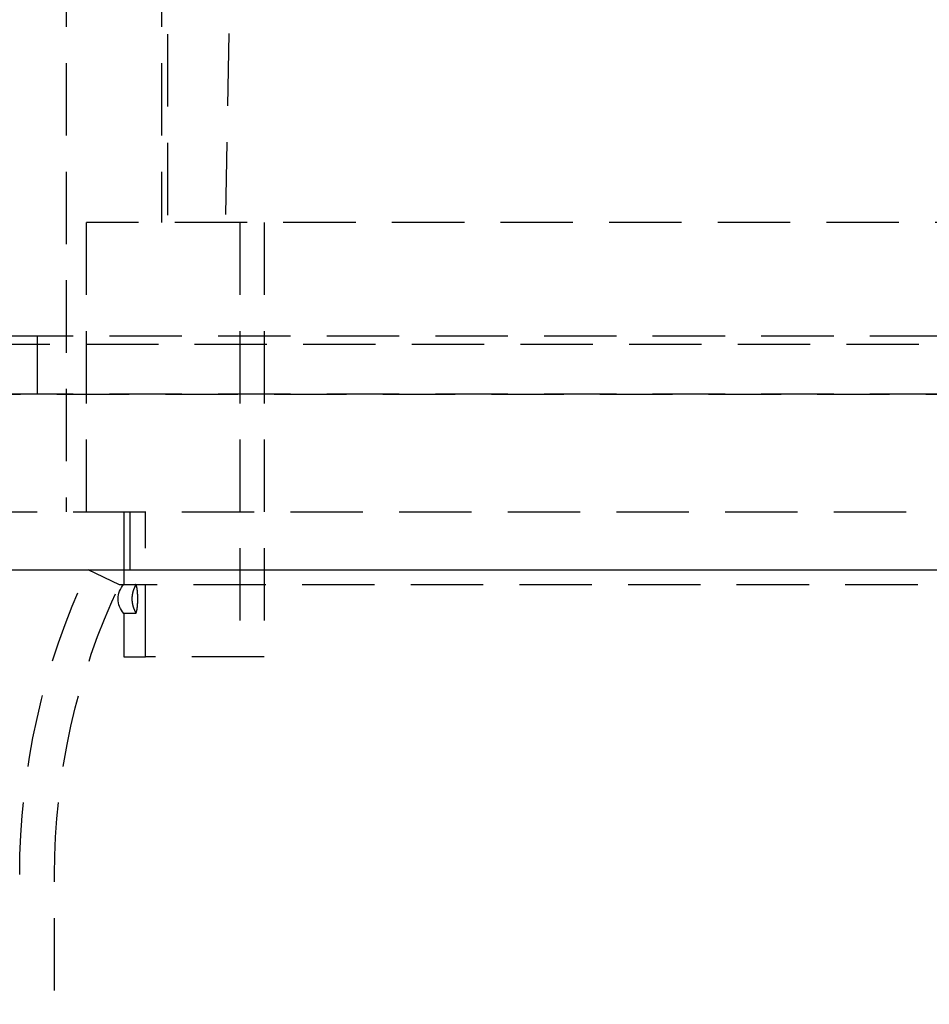
# Model space of a CAD drawing. Extents: x 483 to 1231, y -249 to 345.
# Drawn here: x 587 to 619, y 168 to 202 of the extents above; entities that cross this region are included whole.
import ezdxf

# ---------------------------------------------------------------- set-up
doc = ezdxf.new("R2010")
doc.units = 0
doc.header["$LTSCALE"] = 10
doc.linetypes.add('VERDECKT', pattern=[0.375, 0.25, -0.125])
doc.layers.get('0').update_dxf_attribs({"linetype": 'CONTINUOUS'})
doc.layers.add('STEMPEL', color=3, linetype='CONTINUOUS')

# ---------------------------------------------------------------- blocks, each defined once
blk = doc.blocks.new('A$CDB3FBD16')
at = {"color": 1, "linetype": 'VERDECKT', "extrusion": (0, 1, -2e-16)}
for p, q in [((147.363, 165.432), (144.863, 31.432)), ((142.863, 45.432), (142.863, 31.432)), ((139.363, 44.432), (139.363, 21.432)), ((142.663, 44.432), (142.663, 31.432)), ((171.863, 31.432), (140.072, 31.432)), ((140.072, 21.432), (140.072, 31.432)), ((145.363, 31.432), (145.363, 16.432)), ((146.2, 31.432), (146.2, 16.432)), ((113.8, 27.227), (244.926, 27.227)), ((118.363, 27.512), (240.363, 27.512)), ((138.363, 27.512), (138.363, 25.512)), ((118.363, 25.512), (240.363, 25.512)), ((112.795, 25.498), (245.931, 25.498)), ((120.863, 21.432), (237.863, 21.432)), ((141.363, 21.432), (141.363, 18.932)), ((141.563, 21.432), (141.563, 19.432)), ((142.11, 16.432), (142.11, 21.432)), ((141.212, 18.919), (140.128, 19.432)), ((217.514, 18.919), (141.212, 18.919)), ((141.363, 18.932), (141.763, 18.932)), ((141.763, 17.932), (141.363, 17.932)), ((141.363, 17.932), (141.363, 16.432)), ((141.363, 16.432), (142.11, 16.432)), ((146.2, 16.432), (142.11, 16.432)), ((138.963, 1.156), (138.963, 8.909))]:
    blk.add_line(p, q, dxfattribs=at)
at = {"extrusion": (0, 1, -2e-16)}
blk.add_line((119.363, 19.432), (239.363, 19.432), dxfattribs=at)
at = {"color": 1}
for points in [[(141.763, 18.932, 0), (141.763, 18.932, 0), (141.764, 18.932, 0), (141.764, 18.932, 0), (141.764, 18.932, 0), (141.764, 18.932, 0), (141.765, 18.932, 0), (141.765, 18.932, 0), (141.765, 18.932, 0), (141.765, 18.932, 0), (141.766, 18.932, 0), (141.766, 18.932, 0), (141.766, 18.932, 0), (141.766, 18.932, 0), (141.766, 18.932, 0), (141.767, 18.931, 0), (141.767, 18.931, 0), (141.767, 18.931, 0), (141.767, 18.931, 0), (141.767, 18.931, 0), (141.767, 18.931, 0), (141.768, 18.931, 0), (141.768, 18.93, 0), (141.768, 18.93, 0), (141.768, 18.93, 0), (141.768, 18.93, 0), (141.768, 18.93, 0), (141.768, 18.93, 0), (141.768, 18.929, 0), (141.768, 18.929, 0), (141.768, 18.929, 0), (141.769, 18.928, 0), (141.769, 18.928, 0), (141.769, 18.928, 0), (141.769, 18.928, 0), (141.769, 18.927, 0), (141.769, 18.927, 0), (141.769, 18.927, 0), (141.769, 18.927, 0), (141.769, 18.926, 0), (141.769, 18.926, 0), (141.769, 18.926, 0), (141.769, 18.925, 0), (141.769, 18.925, 0), (141.769, 18.925, 0), (141.769, 18.924, 0), (141.769, 18.924, 0), (141.769, 18.924, 0), (141.768, 18.923, 0), (141.768, 18.923, 0), (141.768, 18.922, 0), (141.768, 18.922, 0), (141.768, 18.922, 0), (141.768, 18.921, 0), (141.768, 18.921, 0), (141.768, 18.92, 0), (141.768, 18.92, 0), (141.768, 18.919, 0), (141.767, 18.919, 0), (141.767, 18.919, 0), (141.767, 18.918, 0), (141.767, 18.918, 0), (141.767, 18.917, 0), (141.767, 18.916, 0), (141.767, 18.916, 0), (141.766, 18.916, 0), (141.766, 18.915, 0), (141.766, 18.915, 0), (141.766, 18.914, 0), (141.766, 18.913, 0), (141.765, 18.913, 0), (141.765, 18.912, 0), (141.765, 18.912, 0), (141.765, 18.911, 0), (141.765, 18.911, 0), (141.764, 18.91, 0), (141.764, 18.909, 0), (141.764, 18.909, 0), (141.764, 18.908, 0), (141.763, 18.908, 0), (141.763, 18.907, 0), (141.763, 18.906, 0), (141.763, 18.906, 0), (141.762, 18.905, 0), (141.762, 18.904, 0), (141.762, 18.904, 0), (141.761, 18.903, 0), (141.761, 18.902, 0), (141.761, 18.902, 0), (141.761, 18.901, 0), (141.76, 18.9, 0), (141.76, 18.9, 0), (141.76, 18.899, 0), (141.759, 18.898, 0), (141.759, 18.898, 0), (141.759, 18.897, 0), (141.758, 18.896, 0), (141.758, 18.895, 0), (141.758, 18.895, 0), (141.757, 18.894, 0), (141.757, 18.893, 0), (141.756, 18.892, 0), (141.756, 18.892, 0), (141.756, 18.891, 0), (141.755, 18.89, 0), (141.755, 18.889, 0), (141.755, 18.888, 0), (141.754, 18.887, 0), (141.754, 18.887, 0), (141.753, 18.886, 0), (141.753, 18.885, 0), (141.753, 18.884, 0), (141.752, 18.883, 0), (141.752, 18.882, 0), (141.751, 18.881, 0), (141.751, 18.881, 0), (141.75, 18.88, 0), (141.75, 18.879, 0), (141.75, 18.878, 0), (141.749, 18.877, 0), (141.749, 18.876, 0), (141.748, 18.875, 0), (141.748, 18.874, 0), (141.747, 18.873, 0), (141.747, 18.872, 0), (141.746, 18.872, 0), (141.746, 18.871, 0), (141.745, 18.87, 0), (141.745, 18.869, 0), (141.745, 18.868, 0), (141.744, 18.867, 0), (141.744, 18.866, 0), (141.743, 18.865, 0), (141.743, 18.864, 0), (141.742, 18.863, 0), (141.742, 18.862, 0), (141.741, 18.861, 0), (141.741, 18.86, 0), (141.74, 18.859, 0), (141.74, 18.858, 0), (141.739, 18.857, 0), (141.739, 18.855, 0), (141.738, 18.854, 0), (141.738, 18.853, 0), (141.737, 18.852, 0), (141.736, 18.851, 0), (141.736, 18.85, 0), (141.735, 18.849, 0), (141.735, 18.848, 0), (141.734, 18.847, 0), (141.734, 18.846, 0), (141.733, 18.844, 0), (141.733, 18.843, 0), (141.732, 18.842, 0), (141.732, 18.841, 0), (141.731, 18.84, 0), (141.731, 18.839, 0), (141.73, 18.837, 0), (141.729, 18.836, 0), (141.729, 18.835, 0), (141.728, 18.834, 0), (141.728, 18.833, 0), (141.727, 18.831, 0), (141.727, 18.83, 0), (141.726, 18.829, 0), (141.726, 18.828, 0), (141.725, 18.827, 0), (141.724, 18.825, 0), (141.724, 18.824, 0), (141.723, 18.823, 0), (141.723, 18.822, 0), (141.722, 18.82, 0), (141.722, 18.819, 0), (141.721, 18.818, 0), (141.72, 18.817, 0), (141.72, 18.815, 0), (141.719, 18.814, 0), (141.719, 18.813, 0), (141.718, 18.811, 0), (141.717, 18.81, 0), (141.717, 18.809, 0), (141.716, 18.807, 0), (141.716, 18.806, 0), (141.715, 18.805, 0), (141.715, 18.803, 0), (141.714, 18.802, 0), (141.713, 18.8, 0), (141.713, 18.799, 0), (141.712, 18.798, 0), (141.712, 18.796, 0), (141.711, 18.795, 0), (141.71, 18.794, 0), (141.71, 18.792, 0), (141.709, 18.791, 0), (141.709, 18.789, 0), (141.708, 18.788, 0), (141.707, 18.786, 0), (141.707, 18.785, 0), (141.706, 18.784, 0), (141.706, 18.782, 0), (141.705, 18.781, 0), (141.705, 18.779, 0), (141.704, 18.778, 0), (141.703, 18.776, 0), (141.703, 18.775, 0), (141.702, 18.773, 0), (141.702, 18.772, 0), (141.701, 18.77, 0), (141.7, 18.769, 0), (141.7, 18.767, 0), (141.699, 18.766, 0), (141.699, 18.764, 0), (141.698, 18.763, 0), (141.697, 18.761, 0), (141.697, 18.759, 0), (141.696, 18.758, 0), (141.696, 18.756, 0), (141.695, 18.755, 0), (141.695, 18.753, 0), (141.694, 18.752, 0), (141.693, 18.75, 0), (141.693, 18.748, 0), (141.692, 18.747, 0), (141.692, 18.745, 0), (141.691, 18.744, 0), (141.691, 18.742, 0), (141.69, 18.741, 0), (141.689, 18.739, 0), (141.689, 18.737, 0), (141.688, 18.736, 0), (141.688, 18.734, 0), (141.687, 18.732, 0), (141.687, 18.731, 0), (141.686, 18.729, 0), (141.685, 18.727, 0), (141.685, 18.726, 0), (141.684, 18.724, 0), (141.684, 18.722, 0), (141.683, 18.721, 0), (141.683, 18.719, 0), (141.682, 18.717, 0), (141.682, 18.716, 0), (141.681, 18.714, 0), (141.681, 18.712, 0), (141.68, 18.71, 0), (141.679, 18.709, 0), (141.679, 18.707, 0), (141.678, 18.705, 0), (141.678, 18.704, 0), (141.677, 18.702, 0), (141.677, 18.7, 0), (141.676, 18.698, 0), (141.676, 18.697, 0), (141.675, 18.695, 0), (141.675, 18.693, 0), (141.674, 18.691, 0), (141.674, 18.69, 0), (141.673, 18.688, 0), (141.673, 18.686, 0), (141.672, 18.684, 0), (141.672, 18.683, 0), (141.671, 18.681, 0), (141.671, 18.679, 0), (141.67, 18.677, 0), (141.67, 18.675, 0), (141.669, 18.674, 0), (141.669, 18.672, 0), (141.668, 18.67, 0), (141.668, 18.668, 0), (141.667, 18.666, 0), (141.667, 18.664, 0), (141.666, 18.663, 0), (141.666, 18.661, 0), (141.665, 18.659, 0), (141.665, 18.657, 0), (141.664, 18.655, 0), (141.664, 18.653, 0), (141.663, 18.651, 0), (141.663, 18.649, 0), (141.663, 18.648, 0), (141.662, 18.646, 0), (141.662, 18.644, 0), (141.661, 18.642, 0), (141.661, 18.64, 0), (141.66, 18.638, 0), (141.66, 18.636, 0), (141.659, 18.634, 0), (141.659, 18.632, 0), (141.659, 18.631, 0), (141.658, 18.629, 0), (141.658, 18.627, 0), (141.657, 18.625, 0), (141.657, 18.623, 0), (141.657, 18.621, 0), (141.656, 18.619, 0), (141.656, 18.617, 0), (141.655, 18.615, 0), (141.655, 18.613, 0), (141.655, 18.611, 0), (141.654, 18.609, 0), (141.654, 18.607, 0), (141.653, 18.605, 0), (141.653, 18.603, 0), (141.653, 18.601, 0), (141.652, 18.599, 0), (141.652, 18.597, 0), (141.652, 18.595, 0), (141.651, 18.593, 0), (141.651, 18.591, 0), (141.651, 18.589, 0), (141.65, 18.587, 0), (141.65, 18.585, 0), (141.65, 18.583, 0), (141.649, 18.581, 0), (141.649, 18.579, 0), (141.649, 18.577, 0), (141.648, 18.575, 0), (141.648, 18.573, 0), (141.648, 18.571, 0), (141.647, 18.569, 0), (141.647, 18.567, 0), (141.647, 18.565, 0), (141.646, 18.563, 0), (141.646, 18.561, 0), (141.646, 18.559, 0), (141.646, 18.557, 0), (141.645, 18.555, 0), (141.645, 18.553, 0), (141.645, 18.551, 0), (141.644, 18.549, 0), (141.644, 18.547, 0), (141.644, 18.545, 0), (141.644, 18.543, 0), (141.643, 18.541, 0), (141.643, 18.538, 0), (141.643, 18.537, 0), (141.643, 18.534, 0), (141.643, 18.532, 0), (141.642, 18.53, 0), (141.642, 18.528, 0), (141.642, 18.526, 0), (141.642, 18.524, 0), (141.641, 18.522, 0), (141.641, 18.52, 0), (141.641, 18.518, 0), (141.641, 18.516, 0), (141.641, 18.514, 0), (141.641, 18.512, 0), (141.64, 18.509, 0), (141.64, 18.507, 0), (141.64, 18.505, 0), (141.64, 18.503, 0), (141.64, 18.501, 0), (141.64, 18.499, 0), (141.639, 18.497, 0), (141.639, 18.495, 0), (141.639, 18.493, 0), (141.639, 18.491, 0), (141.639, 18.488, 0), (141.639, 18.486, 0), (141.639, 18.484, 0), (141.638, 18.482, 0), (141.638, 18.48, 0), (141.638, 18.478, 0), (141.638, 18.476, 0), (141.638, 18.474, 0), (141.638, 18.471, 0), (141.638, 18.469, 0), (141.638, 18.467, 0), (141.638, 18.465, 0), (141.638, 18.463, 0), (141.638, 18.461, 0), (141.637, 18.459, 0), (141.637, 18.456, 0), (141.637, 18.454, 0), (141.637, 18.452, 0), (141.637, 18.45, 0), (141.637, 18.448, 0), (141.637, 18.446, 0), (141.637, 18.444, 0), (141.637, 18.442, 0), (141.637, 18.439, 0), (141.637, 18.437, 0), (141.637, 18.435, 0), (141.637, 18.433, 0), (141.637, 18.431, 0), (141.637, 18.429, 0), (141.637, 18.427, 0), (141.637, 18.425, 0), (141.637, 18.422, 0), (141.637, 18.42, 0), (141.637, 18.418, 0), (141.637, 18.416, 0), (141.637, 18.414, 0), (141.637, 18.412, 0), (141.637, 18.41, 0), (141.637, 18.408, 0), (141.638, 18.405, 0), (141.638, 18.403, 0), (141.638, 18.401, 0), (141.638, 18.399, 0), (141.638, 18.397, 0), (141.638, 18.395, 0), (141.638, 18.393, 0), (141.638, 18.391, 0), (141.638, 18.389, 0), (141.638, 18.386, 0), (141.638, 18.384, 0), (141.638, 18.382, 0), (141.639, 18.38, 0), (141.639, 18.378, 0), (141.639, 18.376, 0), (141.639, 18.374, 0), (141.639, 18.372, 0), (141.639, 18.369, 0), (141.639, 18.367, 0), (141.64, 18.365, 0), (141.64, 18.363, 0), (141.64, 18.361, 0), (141.64, 18.359, 0), (141.64, 18.357, 0), (141.64, 18.355, 0), (141.641, 18.353, 0), (141.641, 18.351, 0), (141.641, 18.348, 0), (141.641, 18.346, 0), (141.641, 18.344, 0), (141.642, 18.342, 0), (141.642, 18.34, 0), (141.642, 18.338, 0), (141.642, 18.336, 0), (141.642, 18.334, 0), (141.643, 18.332, 0), (141.643, 18.33, 0), (141.643, 18.328, 0), (141.643, 18.326, 0), (141.644, 18.323, 0), (141.644, 18.322, 0), (141.644, 18.319, 0), (141.644, 18.317, 0), (141.645, 18.315, 0), (141.645, 18.313, 0), (141.645, 18.311, 0), (141.645, 18.309, 0), (141.646, 18.307, 0), (141.646, 18.305, 0), (141.646, 18.303, 0), (141.646, 18.301, 0), (141.647, 18.299, 0), (141.647, 18.297, 0), (141.647, 18.295, 0), (141.648, 18.293, 0), (141.648, 18.291, 0), (141.648, 18.289, 0), (141.649, 18.287, 0), (141.649, 18.285, 0), (141.649, 18.283, 0), (141.65, 18.281, 0), (141.65, 18.279, 0), (141.65, 18.277, 0), (141.651, 18.275, 0), (141.651, 18.273, 0), (141.651, 18.271, 0), (141.652, 18.269, 0), (141.652, 18.267, 0), (141.652, 18.265, 0), (141.653, 18.263, 0), (141.653, 18.261, 0), (141.653, 18.259, 0), (141.654, 18.257, 0), (141.654, 18.255, 0), (141.655, 18.253, 0), (141.655, 18.251, 0), (141.655, 18.249, 0), (141.656, 18.247, 0), (141.656, 18.245, 0), (141.657, 18.243, 0), (141.657, 18.241, 0), (141.657, 18.239, 0), (141.658, 18.238, 0), (141.658, 18.236, 0), (141.659, 18.234, 0), (141.659, 18.232, 0), (141.66, 18.23, 0), (141.66, 18.228, 0), (141.66, 18.226, 0), (141.661, 18.224, 0), (141.661, 18.222, 0), (141.662, 18.22, 0), (141.662, 18.218, 0), (141.663, 18.217, 0), (141.663, 18.215, 0), (141.664, 18.213, 0), (141.664, 18.211, 0), (141.664, 18.209, 0), (141.665, 18.207, 0), (141.665, 18.205, 0), (141.666, 18.204, 0), (141.666, 18.202, 0), (141.667, 18.2, 0), (141.667, 18.198, 0), (141.668, 18.196, 0), (141.668, 18.194, 0), (141.669, 18.193, 0), (141.669, 18.191, 0), (141.67, 18.189, 0), (141.67, 18.187, 0), (141.671, 18.185, 0), (141.671, 18.183, 0), (141.672, 18.182, 0), (141.672, 18.18, 0), (141.673, 18.178, 0), (141.673, 18.176, 0), (141.674, 18.175, 0), (141.674, 18.173, 0), (141.675, 18.171, 0), (141.675, 18.169, 0), (141.676, 18.168, 0), (141.676, 18.166, 0), (141.677, 18.164, 0), (141.677, 18.162, 0), (141.678, 18.161, 0), (141.679, 18.159, 0), (141.679, 18.157, 0), (141.68, 18.155, 0), (141.68, 18.154, 0), (141.681, 18.152, 0), (141.681, 18.15, 0), (141.682, 18.149, 0), (141.682, 18.147, 0), (141.683, 18.145, 0), (141.683, 18.143, 0), (141.684, 18.142, 0), (141.685, 18.14, 0), (141.685, 18.139, 0), (141.686, 18.137, 0), (141.686, 18.135, 0), (141.687, 18.134, 0), (141.687, 18.132, 0), (141.688, 18.13, 0), (141.688, 18.129, 0), (141.689, 18.127, 0), (141.69, 18.125, 0), (141.69, 18.124, 0), (141.691, 18.122, 0), (141.691, 18.12, 0), (141.692, 18.119, 0), (141.692, 18.117, 0), (141.693, 18.116, 0), (141.694, 18.114, 0), (141.694, 18.113, 0), (141.695, 18.111, 0), (141.695, 18.109, 0), (141.696, 18.108, 0), (141.696, 18.106, 0), (141.697, 18.105, 0), (141.698, 18.103, 0), (141.698, 18.102, 0), (141.699, 18.1, 0), (141.699, 18.099, 0), (141.7, 18.097, 0), (141.701, 18.096, 0), (141.701, 18.094, 0), (141.702, 18.093, 0), (141.702, 18.091, 0), (141.703, 18.09, 0), (141.704, 18.088, 0), (141.704, 18.087, 0), (141.705, 18.085, 0), (141.705, 18.084, 0), (141.706, 18.082, 0), (141.706, 18.081, 0), (141.707, 18.079, 0), (141.708, 18.078, 0), (141.708, 18.076, 0), (141.709, 18.075, 0), (141.709, 18.073, 0), (141.71, 18.072, 0), (141.711, 18.071, 0), (141.711, 18.069, 0), (141.712, 18.068, 0), (141.712, 18.067, 0), (141.713, 18.065, 0), (141.714, 18.064, 0), (141.714, 18.062, 0), (141.715, 18.061, 0), (141.715, 18.06, 0), (141.716, 18.058, 0), (141.717, 18.057, 0), (141.717, 18.056, 0), (141.718, 18.054, 0), (141.718, 18.053, 0), (141.719, 18.052, 0), (141.719, 18.05, 0), (141.72, 18.049, 0), (141.721, 18.048, 0), (141.721, 18.046, 0), (141.722, 18.045, 0), (141.722, 18.044, 0), (141.723, 18.043, 0), (141.724, 18.041, 0), (141.724, 18.04, 0), (141.725, 18.039, 0), (141.725, 18.038, 0), (141.726, 18.036, 0), (141.726, 18.035, 0), (141.727, 18.034, 0), (141.728, 18.033, 0), (141.728, 18.031, 0), (141.729, 18.03, 0), (141.729, 18.029, 0), (141.73, 18.028, 0), (141.73, 18.027, 0), (141.731, 18.025, 0), (141.731, 18.024, 0), (141.732, 18.023, 0), (141.733, 18.022, 0), (141.733, 18.021, 0), (141.734, 18.02, 0), (141.734, 18.018, 0), (141.735, 18.017, 0), (141.735, 18.016, 0), (141.736, 18.015, 0), (141.736, 18.014, 0), (141.737, 18.013, 0), (141.737, 18.012, 0), (141.738, 18.011, 0), (141.738, 18.01, 0), (141.739, 18.009, 0), (141.739, 18.008, 0), (141.74, 18.006, 0), (141.74, 18.005, 0), (141.741, 18.004, 0), (141.741, 18.003, 0), (141.742, 18.002, 0), (141.742, 18.001, 0), (141.743, 18, 0), (141.743, 17.999, 0), (141.744, 17.998, 0), (141.744, 17.997, 0), (141.745, 17.996, 0), (141.745, 17.995, 0), (141.746, 17.994, 0), (141.746, 17.993, 0), (141.747, 17.992, 0), (141.747, 17.991, 0), (141.748, 17.991, 0), (141.748, 17.989, 0), (141.749, 17.989, 0), (141.749, 17.988, 0), (141.75, 17.987, 0), (141.75, 17.986, 0), (141.75, 17.985, 0), (141.751, 17.984, 0), (141.751, 17.983, 0), (141.752, 17.982, 0), (141.752, 17.981, 0), (141.753, 17.981, 0), (141.753, 17.98, 0), (141.753, 17.979, 0), (141.754, 17.978, 0), (141.754, 17.977, 0), (141.755, 17.976, 0), (141.755, 17.976, 0), (141.755, 17.975, 0), (141.756, 17.974, 0), (141.756, 17.973, 0), (141.757, 17.972, 0), (141.757, 17.972, 0), (141.757, 17.971, 0), (141.758, 17.97, 0), (141.758, 17.969, 0), (141.758, 17.968, 0), (141.759, 17.968, 0), (141.759, 17.967, 0), (141.759, 17.966, 0), (141.76, 17.966, 0), (141.76, 17.965, 0), (141.76, 17.964, 0), (141.761, 17.963, 0), (141.761, 17.963, 0), (141.761, 17.962, 0), (141.762, 17.961, 0), (141.762, 17.961, 0), (141.762, 17.96, 0), (141.762, 17.959, 0), (141.763, 17.959, 0), (141.763, 17.958, 0), (141.763, 17.957, 0), (141.763, 17.957, 0), (141.764, 17.956, 0), (141.764, 17.956, 0), (141.764, 17.955, 0), (141.764, 17.954, 0), (141.765, 17.954, 0), (141.765, 17.953, 0), (141.765, 17.953, 0), (141.765, 17.952, 0), (141.766, 17.952, 0), (141.766, 17.951, 0), (141.766, 17.951, 0), (141.766, 17.95, 0), (141.766, 17.949, 0), (141.767, 17.949, 0), (141.767, 17.948, 0), (141.767, 17.948, 0), (141.767, 17.947, 0), (141.767, 17.947, 0), (141.767, 17.947, 0), (141.767, 17.946, 0), (141.768, 17.945, 0), (141.768, 17.945, 0), (141.768, 17.945, 0), (141.768, 17.944, 0), (141.768, 17.944, 0), (141.768, 17.943, 0), (141.768, 17.943, 0), (141.768, 17.942, 0), (141.768, 17.942, 0), (141.768, 17.942, 0), (141.769, 17.941, 0), (141.769, 17.941, 0), (141.769, 17.941, 0), (141.769, 17.94, 0), (141.769, 17.94, 0), (141.769, 17.939, 0), (141.769, 17.939, 0), (141.769, 17.939, 0), (141.769, 17.939, 0), (141.769, 17.938, 0), (141.769, 17.938, 0), (141.769, 17.938, 0), (141.769, 17.937, 0), (141.769, 17.937, 0), (141.769, 17.937, 0), (141.769, 17.936, 0), (141.769, 17.936, 0), (141.768, 17.936, 0), (141.768, 17.936, 0), (141.768, 17.936, 0), (141.768, 17.935, 0), (141.768, 17.935, 0), (141.768, 17.935, 0), (141.768, 17.935, 0), (141.768, 17.934, 0), (141.768, 17.934, 0), (141.768, 17.934, 0), (141.767, 17.934, 0), (141.767, 17.934, 0), (141.767, 17.934, 0), (141.767, 17.933, 0), (141.767, 17.933, 0), (141.767, 17.933, 0), (141.766, 17.933, 0), (141.766, 17.933, 0), (141.766, 17.933, 0), (141.766, 17.933, 0), (141.766, 17.933, 0), (141.765, 17.933, 0), (141.765, 17.933, 0), (141.765, 17.933, 0), (141.765, 17.933, 0), (141.764, 17.933, 0), (141.764, 17.932, 0), (141.764, 17.932, 0), (141.764, 17.932, 0), (141.763, 17.932, 0), (141.763, 17.932, 0)], [(141.763, 17.932, 0), (141.763, 17.932, 0), (141.764, 17.932, 0), (141.764, 17.932, 0), (141.765, 17.933, 0), (141.765, 17.933, 0), (141.765, 17.933, 0), (141.766, 17.933, 0), (141.766, 17.933, 0), (141.767, 17.933, 0), (141.767, 17.933, 0), (141.767, 17.933, 0), (141.768, 17.933, 0), (141.768, 17.934, 0), (141.769, 17.934, 0), (141.769, 17.934, 0), (141.769, 17.934, 0), (141.77, 17.934, 0), (141.77, 17.935, 0), (141.77, 17.935, 0), (141.771, 17.935, 0), (141.771, 17.936, 0), (141.772, 17.936, 0), (141.772, 17.936, 0), (141.772, 17.936, 0), (141.773, 17.937, 0), (141.773, 17.937, 0), (141.774, 17.938, 0), (141.774, 17.938, 0), (141.774, 17.938, 0), (141.775, 17.939, 0), (141.775, 17.939, 0), (141.776, 17.94, 0), (141.776, 17.94, 0), (141.776, 17.941, 0), (141.777, 17.941, 0), (141.777, 17.942, 0), (141.778, 17.942, 0), (141.778, 17.943, 0), (141.778, 17.943, 0), (141.779, 17.944, 0), (141.779, 17.945, 0), (141.78, 17.945, 0), (141.78, 17.946, 0), (141.78, 17.946, 0), (141.781, 17.947, 0), (141.781, 17.948, 0), (141.782, 17.948, 0), (141.782, 17.949, 0), (141.782, 17.95, 0), (141.783, 17.951, 0), (141.783, 17.951, 0), (141.784, 17.952, 0), (141.784, 17.953, 0), (141.784, 17.954, 0), (141.785, 17.954, 0), (141.785, 17.955, 0), (141.786, 17.956, 0), (141.786, 17.957, 0), (141.786, 17.958, 0), (141.787, 17.959, 0), (141.787, 17.959, 0), (141.788, 17.96, 0), (141.788, 17.961, 0), (141.788, 17.962, 0), (141.789, 17.963, 0), (141.789, 17.964, 0), (141.79, 17.965, 0), (141.79, 17.966, 0), (141.79, 17.967, 0), (141.791, 17.968, 0), (141.791, 17.969, 0), (141.792, 17.97, 0), (141.792, 17.971, 0), (141.792, 17.972, 0), (141.793, 17.974, 0), (141.793, 17.975, 0), (141.793, 17.976, 0), (141.794, 17.977, 0), (141.794, 17.978, 0), (141.795, 17.979, 0), (141.795, 17.98, 0), (141.795, 17.982, 0), (141.796, 17.983, 0), (141.796, 17.984, 0), (141.796, 17.985, 0), (141.797, 17.986, 0), (141.797, 17.988, 0), (141.798, 17.989, 0), (141.798, 17.99, 0), (141.798, 17.992, 0), (141.799, 17.993, 0), (141.799, 17.994, 0), (141.799, 17.996, 0), (141.8, 17.997, 0), (141.8, 17.998, 0), (141.801, 18, 0), (141.801, 18.001, 0), (141.801, 18.003, 0), (141.802, 18.004, 0), (141.802, 18.005, 0), (141.802, 18.007, 0), (141.803, 18.008, 0), (141.803, 18.01, 0), (141.803, 18.011, 0), (141.804, 18.013, 0), (141.804, 18.014, 0), (141.805, 18.016, 0), (141.805, 18.017, 0), (141.805, 18.019, 0), (141.806, 18.02, 0), (141.806, 18.022, 0), (141.806, 18.023, 0), (141.807, 18.025, 0), (141.807, 18.026, 0), (141.807, 18.028, 0), (141.808, 18.03, 0), (141.808, 18.031, 0), (141.808, 18.033, 0), (141.809, 18.035, 0), (141.809, 18.036, 0), (141.809, 18.038, 0), (141.81, 18.04, 0), (141.81, 18.041, 0), (141.81, 18.043, 0), (141.811, 18.045, 0), (141.811, 18.046, 0), (141.811, 18.048, 0), (141.812, 18.05, 0), (141.812, 18.052, 0), (141.812, 18.053, 0), (141.813, 18.055, 0), (141.813, 18.057, 0), (141.813, 18.058, 0), (141.813, 18.06, 0), (141.814, 18.062, 0), (141.814, 18.064, 0), (141.814, 18.066, 0), (141.815, 18.067, 0), (141.815, 18.069, 0), (141.815, 18.071, 0), (141.816, 18.073, 0), (141.816, 18.075, 0), (141.816, 18.077, 0), (141.816, 18.078, 0), (141.817, 18.08, 0), (141.817, 18.082, 0), (141.817, 18.084, 0), (141.818, 18.086, 0), (141.818, 18.088, 0), (141.818, 18.09, 0), (141.818, 18.092, 0), (141.819, 18.094, 0), (141.819, 18.096, 0), (141.819, 18.098, 0), (141.82, 18.1, 0), (141.82, 18.102, 0), (141.82, 18.104, 0), (141.82, 18.106, 0), (141.821, 18.108, 0), (141.821, 18.11, 0), (141.821, 18.112, 0), (141.821, 18.114, 0), (141.822, 18.116, 0), (141.822, 18.118, 0), (141.822, 18.12, 0), (141.823, 18.122, 0), (141.823, 18.124, 0), (141.823, 18.127, 0), (141.823, 18.129, 0), (141.824, 18.131, 0), (141.824, 18.133, 0), (141.824, 18.135, 0), (141.824, 18.137, 0), (141.825, 18.14, 0), (141.825, 18.142, 0), (141.825, 18.144, 0), (141.825, 18.146, 0), (141.826, 18.149, 0), (141.826, 18.151, 0), (141.826, 18.153, 0), (141.826, 18.155, 0), (141.827, 18.158, 0), (141.827, 18.16, 0), (141.827, 18.162, 0), (141.827, 18.165, 0), (141.828, 18.167, 0), (141.828, 18.169, 0), (141.828, 18.172, 0), (141.828, 18.174, 0), (141.828, 18.177, 0), (141.829, 18.179, 0), (141.829, 18.181, 0), (141.829, 18.184, 0), (141.829, 18.186, 0), (141.83, 18.189, 0), (141.83, 18.191, 0), (141.83, 18.193, 0), (141.83, 18.196, 0), (141.83, 18.198, 0), (141.831, 18.201, 0), (141.831, 18.203, 0), (141.831, 18.206, 0), (141.831, 18.208, 0), (141.831, 18.211, 0), (141.832, 18.213, 0), (141.832, 18.216, 0), (141.832, 18.218, 0), (141.832, 18.221, 0), (141.832, 18.223, 0), (141.833, 18.226, 0), (141.833, 18.228, 0), (141.833, 18.231, 0), (141.833, 18.233, 0), (141.833, 18.236, 0), (141.833, 18.238, 0), (141.834, 18.241, 0), (141.834, 18.244, 0), (141.834, 18.246, 0), (141.834, 18.249, 0), (141.834, 18.252, 0), (141.834, 18.254, 0), (141.835, 18.257, 0), (141.835, 18.259, 0), (141.835, 18.262, 0), (141.835, 18.265, 0), (141.835, 18.267, 0), (141.835, 18.27, 0), (141.835, 18.273, 0), (141.836, 18.275, 0), (141.836, 18.278, 0), (141.836, 18.28, 0), (141.836, 18.283, 0), (141.836, 18.286, 0), (141.836, 18.288, 0), (141.836, 18.291, 0), (141.837, 18.294, 0), (141.837, 18.296, 0), (141.837, 18.299, 0), (141.837, 18.302, 0), (141.837, 18.305, 0), (141.837, 18.307, 0), (141.837, 18.31, 0), (141.837, 18.313, 0), (141.837, 18.315, 0), (141.838, 18.318, 0), (141.838, 18.321, 0), (141.838, 18.323, 0), (141.838, 18.326, 0), (141.838, 18.329, 0), (141.838, 18.331, 0), (141.838, 18.334, 0), (141.838, 18.337, 0), (141.838, 18.34, 0), (141.838, 18.342, 0), (141.838, 18.345, 0), (141.838, 18.348, 0), (141.839, 18.351, 0), (141.839, 18.353, 0), (141.839, 18.356, 0), (141.839, 18.359, 0), (141.839, 18.361, 0), (141.839, 18.364, 0), (141.839, 18.367, 0), (141.839, 18.369, 0), (141.839, 18.372, 0), (141.839, 18.375, 0), (141.839, 18.378, 0), (141.839, 18.38, 0), (141.839, 18.383, 0), (141.839, 18.386, 0), (141.839, 18.388, 0), (141.839, 18.391, 0), (141.839, 18.394, 0), (141.839, 18.396, 0), (141.839, 18.399, 0), (141.839, 18.402, 0), (141.84, 18.404, 0), (141.84, 18.407, 0), (141.84, 18.41, 0), (141.84, 18.413, 0), (141.84, 18.415, 0), (141.84, 18.418, 0), (141.84, 18.42, 0), (141.84, 18.423, 0), (141.84, 18.426, 0), (141.84, 18.428, 0), (141.84, 18.431, 0), (141.84, 18.434, 0), (141.84, 18.436, 0), (141.84, 18.439, 0), (141.84, 18.442, 0), (141.84, 18.444, 0), (141.84, 18.447, 0), (141.84, 18.45, 0), (141.84, 18.452, 0), (141.84, 18.455, 0), (141.84, 18.458, 0), (141.84, 18.46, 0), (141.839, 18.463, 0), (141.839, 18.466, 0), (141.839, 18.468, 0), (141.839, 18.471, 0), (141.839, 18.474, 0), (141.839, 18.476, 0), (141.839, 18.479, 0), (141.839, 18.482, 0), (141.839, 18.485, 0), (141.839, 18.487, 0), (141.839, 18.49, 0), (141.839, 18.493, 0), (141.839, 18.495, 0), (141.839, 18.498, 0), (141.839, 18.501, 0), (141.839, 18.503, 0), (141.839, 18.506, 0), (141.839, 18.509, 0), (141.839, 18.512, 0), (141.839, 18.514, 0), (141.838, 18.517, 0), (141.838, 18.52, 0), (141.838, 18.522, 0), (141.838, 18.525, 0), (141.838, 18.528, 0), (141.838, 18.53, 0), (141.838, 18.533, 0), (141.838, 18.536, 0), (141.838, 18.539, 0), (141.838, 18.541, 0), (141.838, 18.544, 0), (141.838, 18.547, 0), (141.837, 18.549, 0), (141.837, 18.552, 0), (141.837, 18.555, 0), (141.837, 18.558, 0), (141.837, 18.56, 0), (141.837, 18.563, 0), (141.837, 18.566, 0), (141.837, 18.568, 0), (141.837, 18.571, 0), (141.836, 18.574, 0), (141.836, 18.576, 0), (141.836, 18.579, 0), (141.836, 18.582, 0), (141.836, 18.584, 0), (141.836, 18.587, 0), (141.836, 18.59, 0), (141.835, 18.592, 0), (141.835, 18.595, 0), (141.835, 18.598, 0), (141.835, 18.6, 0), (141.835, 18.603, 0), (141.835, 18.605, 0), (141.835, 18.608, 0), (141.834, 18.611, 0), (141.834, 18.613, 0), (141.834, 18.616, 0), (141.834, 18.618, 0), (141.834, 18.621, 0), (141.834, 18.624, 0), (141.833, 18.626, 0), (141.833, 18.629, 0), (141.833, 18.631, 0), (141.833, 18.634, 0), (141.833, 18.636, 0), (141.833, 18.639, 0), (141.832, 18.642, 0), (141.832, 18.644, 0), (141.832, 18.646, 0), (141.832, 18.649, 0), (141.832, 18.651, 0), (141.831, 18.654, 0), (141.831, 18.657, 0), (141.831, 18.659, 0), (141.831, 18.662, 0), (141.831, 18.664, 0), (141.83, 18.666, 0), (141.83, 18.669, 0), (141.83, 18.671, 0), (141.83, 18.674, 0), (141.83, 18.676, 0), (141.829, 18.679, 0), (141.829, 18.681, 0), (141.829, 18.683, 0), (141.829, 18.686, 0), (141.828, 18.688, 0), (141.828, 18.691, 0), (141.828, 18.693, 0), (141.828, 18.695, 0), (141.828, 18.698, 0), (141.827, 18.7, 0), (141.827, 18.702, 0), (141.827, 18.705, 0), (141.827, 18.707, 0), (141.826, 18.709, 0), (141.826, 18.712, 0), (141.826, 18.714, 0), (141.826, 18.716, 0), (141.825, 18.718, 0), (141.825, 18.721, 0), (141.825, 18.723, 0), (141.825, 18.725, 0), (141.824, 18.727, 0), (141.824, 18.729, 0), (141.824, 18.732, 0), (141.824, 18.734, 0), (141.823, 18.736, 0), (141.823, 18.738, 0), (141.823, 18.74, 0), (141.823, 18.742, 0), (141.822, 18.744, 0), (141.822, 18.747, 0), (141.822, 18.749, 0), (141.821, 18.751, 0), (141.821, 18.753, 0), (141.821, 18.755, 0), (141.821, 18.757, 0), (141.82, 18.759, 0), (141.82, 18.761, 0), (141.82, 18.763, 0), (141.82, 18.765, 0), (141.819, 18.767, 0), (141.819, 18.769, 0), (141.819, 18.771, 0), (141.818, 18.773, 0), (141.818, 18.775, 0), (141.818, 18.777, 0), (141.818, 18.779, 0), (141.817, 18.781, 0), (141.817, 18.783, 0), (141.817, 18.784, 0), (141.816, 18.786, 0), (141.816, 18.788, 0), (141.816, 18.79, 0), (141.816, 18.792, 0), (141.815, 18.794, 0), (141.815, 18.795, 0), (141.815, 18.797, 0), (141.814, 18.799, 0), (141.814, 18.801, 0), (141.814, 18.803, 0), (141.813, 18.804, 0), (141.813, 18.806, 0), (141.813, 18.808, 0), (141.813, 18.81, 0), (141.812, 18.811, 0), (141.812, 18.813, 0), (141.812, 18.815, 0), (141.811, 18.817, 0), (141.811, 18.818, 0), (141.811, 18.82, 0), (141.81, 18.822, 0), (141.81, 18.823, 0), (141.81, 18.825, 0), (141.809, 18.827, 0), (141.809, 18.828, 0), (141.809, 18.83, 0), (141.808, 18.832, 0), (141.808, 18.833, 0), (141.808, 18.835, 0), (141.807, 18.837, 0), (141.807, 18.838, 0), (141.807, 18.84, 0), (141.806, 18.841, 0), (141.806, 18.843, 0), (141.806, 18.844, 0), (141.805, 18.846, 0), (141.805, 18.848, 0), (141.805, 18.849, 0), (141.804, 18.851, 0), (141.804, 18.852, 0), (141.803, 18.854, 0), (141.803, 18.855, 0), (141.803, 18.857, 0), (141.802, 18.858, 0), (141.802, 18.859, 0), (141.802, 18.861, 0), (141.801, 18.862, 0), (141.801, 18.864, 0), (141.801, 18.865, 0), (141.8, 18.866, 0), (141.8, 18.868, 0), (141.799, 18.869, 0), (141.799, 18.87, 0), (141.799, 18.872, 0), (141.798, 18.873, 0), (141.798, 18.874, 0), (141.798, 18.876, 0), (141.797, 18.877, 0), (141.797, 18.878, 0), (141.796, 18.88, 0), (141.796, 18.881, 0), (141.796, 18.882, 0), (141.795, 18.883, 0), (141.795, 18.884, 0), (141.795, 18.886, 0), (141.794, 18.887, 0), (141.794, 18.888, 0), (141.793, 18.889, 0), (141.793, 18.89, 0), (141.793, 18.891, 0), (141.792, 18.892, 0), (141.792, 18.893, 0), (141.792, 18.895, 0), (141.791, 18.895, 0), (141.791, 18.897, 0), (141.79, 18.898, 0), (141.79, 18.899, 0), (141.79, 18.9, 0), (141.789, 18.901, 0), (141.789, 18.901, 0), (141.788, 18.902, 0), (141.788, 18.903, 0), (141.788, 18.904, 0), (141.787, 18.905, 0), (141.787, 18.906, 0), (141.786, 18.907, 0), (141.786, 18.908, 0), (141.786, 18.909, 0), (141.785, 18.91, 0), (141.785, 18.91, 0), (141.784, 18.911, 0), (141.784, 18.912, 0), (141.784, 18.913, 0), (141.783, 18.913, 0), (141.783, 18.914, 0), (141.782, 18.915, 0), (141.782, 18.916, 0), (141.782, 18.916, 0), (141.781, 18.917, 0), (141.781, 18.918, 0), (141.78, 18.918, 0), (141.78, 18.919, 0), (141.78, 18.919, 0), (141.779, 18.92, 0), (141.779, 18.921, 0), (141.778, 18.921, 0), (141.778, 18.922, 0), (141.778, 18.922, 0), (141.777, 18.923, 0), (141.777, 18.924, 0), (141.776, 18.924, 0), (141.776, 18.924, 0), (141.776, 18.925, 0), (141.775, 18.925, 0), (141.775, 18.926, 0), (141.774, 18.926, 0), (141.774, 18.927, 0), (141.774, 18.927, 0), (141.773, 18.927, 0), (141.773, 18.928, 0), (141.772, 18.928, 0), (141.772, 18.928, 0), (141.772, 18.929, 0), (141.771, 18.929, 0), (141.771, 18.93, 0), (141.77, 18.93, 0), (141.77, 18.93, 0), (141.77, 18.93, 0), (141.769, 18.93, 0), (141.769, 18.931, 0), (141.769, 18.931, 0), (141.768, 18.931, 0), (141.768, 18.931, 0), (141.767, 18.931, 0), (141.767, 18.932, 0), (141.767, 18.932, 0), (141.766, 18.932, 0), (141.766, 18.932, 0), (141.765, 18.932, 0), (141.765, 18.932, 0), (141.765, 18.932, 0), (141.764, 18.932, 0), (141.764, 18.932, 0), (141.763, 18.932, 0), (141.763, 18.932, 0)]]:
    blk.add_polyline3d(points, dxfattribs=at)
at = {"color": 1, "linetype": 'VERDECKT', "extrusion": (0, -2e-16, -1)}
for centre, radius, start, end in [((-162.363, 8.909), 24.6, 0, 25.3278), ((-162.363, 8.909), 23.4, 360, 25.3278), ((-141.888, 18.432), 0.725, 316.3972, 43.6028)]:
    blk.add_arc(centre, radius, start, end, dxfattribs=at)

msp = doc.modelspace()

# ---------------------------------------------------------------- block references
at = {"layer": 'STEMPEL'}
msp.add_blockref('A$CDB3FBD16', (449.678, 163.567, -61.832), dxfattribs=at)

doc.saveas('drawing.dxf')
